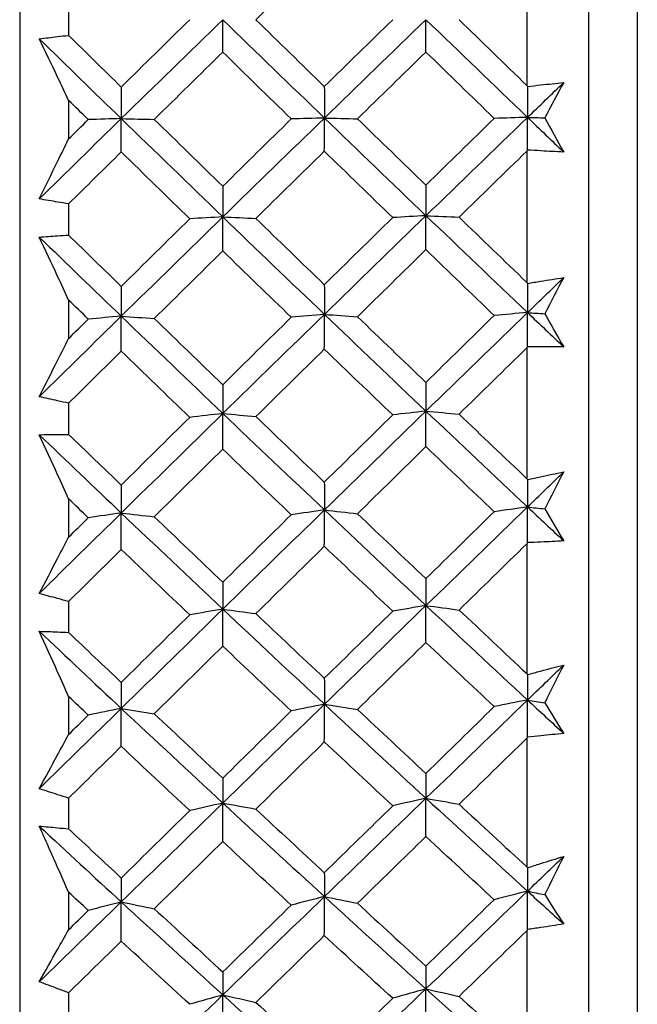
# Model space of a CAD drawing. Units: millimetres. Extents: x 24 to 867, y 24 to 606.
# Drawn here: x 161 to 165, y 162 to 169 of the extents above; entities that cross this region are included whole.
import ezdxf

# ---------------------------------------------------------------- set-up
doc = ezdxf.new("R2010")
doc.units = ezdxf.units.MM
doc.header["$LTSCALE"] = 3
doc.layers.add('Visible (ISO)', color=7, linetype='Continuous', lineweight=25, true_color=0x00003f)

msp = doc.modelspace()

# ---------------------------------------------------------------- linework, layer by layer
at = {"layer": 'Visible (ISO)'}
for p, q in [((160.9009, 197.12), (160.9009, 141.4252)), ((165.4623, 197.0099), (165.4623, 141.5353)), ((165.1009, 196.6485), (165.1009, 141.8967)), ((164.6465, 169.7585), (164.6465, 168.7868)), ((161.2623, 169.3885), (161.2623, 169.1567)), ((161.2623, 168.6768), (161.2623, 168.3916)), ((164.6465, 168.3019), (164.6465, 167.3315)), ((161.2623, 167.912), (161.2623, 167.6806)), ((161.2623, 167.2016), (161.2623, 166.9172)), ((164.6465, 166.8479), (164.6465, 165.8815)), ((161.2623, 166.4393), (161.2623, 166.2088)), ((161.2623, 165.7321), (161.2623, 165.4493)), ((164.6465, 165.4006), (164.6465, 164.4409)), ((161.2623, 164.9743), (161.2623, 164.7454)), ((161.2623, 164.2723), (161.2623, 163.9918)), ((164.6465, 163.964), (164.6465, 163.0135)), ((161.2623, 163.5211), (161.2623, 163.2944)), ((161.2623, 162.8262), (161.2623, 162.5488)), ((164.6465, 162.5418), (164.6465, 161.6032)), ((161.2623, 162.0836), (161.2623, 161.8598))]:
    msp.add_line(p, q, dxfattribs=at)
for points in [[(163.1508, 169.7664), (162.9822, 169.6021), (162.8137, 169.4375), (162.6453, 169.2726)], [(161.6509, 168.7751), (161.8194, 168.9412), (161.988, 169.107), (162.1567, 169.2726)], [(161.651, 168.5417), (161.9011, 168.786), (162.1511, 169.0297), (162.4012, 169.2726)], [(162.4008, 169.0332), (162.401, 169.113), (162.4011, 169.1928), (162.4012, 169.2726)], [(162.4012, 169.2726), (162.6512, 169.0297), (162.9013, 168.7875), (163.1513, 168.5461)], [(162.6453, 169.2726), (162.8137, 169.1078), (162.9822, 168.9432), (163.1508, 168.7789)], [(163.1508, 168.7789), (163.3191, 168.9437), (163.4874, 169.1083), (163.6559, 169.2726)], [(163.1513, 168.5461), (163.4014, 168.789), (163.6514, 169.0312), (163.9015, 169.2726)], [(163.9008, 169.0339), (163.901, 169.1134), (163.9013, 169.193), (163.9015, 169.2726)], [(163.9015, 169.2726), (164.1515, 169.0312), (164.4016, 168.7905), (164.6516, 168.5506)], [(164.146, 169.2726), (164.3128, 169.1104), (164.4796, 168.9484), (164.6465, 168.7868)], [(161.2623, 169.1567), (161.3918, 169.0294), (161.5213, 168.9021), (161.6509, 168.7751)], [(161.0458, 169.1311), (161.2475, 168.9341), (161.4493, 168.7376), (161.651, 168.5417)], [(162.4008, 169.0332), (162.2321, 168.8677), (162.0635, 168.702), (161.8949, 168.5361)], [(162.9063, 168.5391), (162.7377, 168.7035), (162.5692, 168.8682), (162.4008, 169.0332)], [(163.9008, 169.0339), (163.7323, 168.8697), (163.5639, 168.7052), (163.3956, 168.5406)], [(164.4054, 168.5436), (164.2371, 168.7067), (164.0689, 168.8702), (163.9008, 169.0339)], [(161.6509, 168.7751), (161.6509, 168.6973), (161.651, 168.6195), (161.651, 168.5417)], [(163.1508, 168.7789), (163.151, 168.7013), (163.1512, 168.6237), (163.1513, 168.5461)], [(164.6465, 168.7868), (164.6479, 168.7842), (164.6494, 168.7816), (164.6508, 168.779)], [(164.6508, 168.779), (164.6511, 168.7029), (164.6514, 168.6268), (164.6516, 168.5506)], [(164.6516, 168.5506), (164.7407, 168.6365), (164.8297, 168.7224), (164.9187, 168.8081)], [(164.9187, 168.8081), (164.872, 168.7215), (164.8252, 168.6347), (164.7785, 168.5477)], [(161.4071, 168.5346), (161.3588, 168.582), (161.3105, 168.6294), (161.2623, 168.6768)], [(161.0458, 167.949), (161.2475, 168.147), (161.4493, 168.3445), (161.651, 168.5417)], [(161.2623, 168.3916), (161.3105, 168.4393), (161.3588, 168.487), (161.4071, 168.5346)], [(161.651, 168.5417), (161.5692, 168.5393), (161.4878, 168.537), (161.4071, 168.5346)], [(161.6509, 168.2957), (161.6509, 168.3777), (161.651, 168.4597), (161.651, 168.5417)], [(161.651, 168.5417), (161.9011, 168.2988), (162.1511, 168.0568), (162.4012, 167.8157)], [(161.651, 168.5417), (161.7328, 168.5398), (161.8141, 168.538), (161.8949, 168.5361)], [(161.8949, 168.5361), (162.0635, 168.3712), (162.2321, 168.2065), (162.4008, 168.0422)], [(162.4008, 168.0422), (162.5692, 168.2081), (162.7377, 168.3737), (162.9063, 168.5391)], [(162.4012, 167.8157), (162.6512, 168.0598), (162.9013, 168.3033), (163.1513, 168.5461)], [(163.1513, 168.5461), (163.0691, 168.5438), (162.9874, 168.5415), (162.9063, 168.5391)], [(163.1508, 168.3008), (163.151, 168.3826), (163.1512, 168.4644), (163.1513, 168.5461)], [(163.1513, 168.5461), (163.4014, 168.3048), (163.6514, 168.0643), (163.9015, 167.8246)], [(163.1513, 168.5461), (163.2333, 168.5443), (163.3147, 168.5424), (163.3956, 168.5406)], [(163.3956, 168.5406), (163.5639, 168.3769), (163.7323, 168.2135), (163.9008, 168.0505)], [(163.9008, 168.0505), (164.0689, 168.215), (164.2371, 168.3794), (164.4054, 168.5436)], [(163.9015, 167.8246), (164.1515, 168.0672), (164.4016, 168.3093), (164.6516, 168.5506)], [(164.6516, 168.5506), (164.569, 168.5483), (164.487, 168.5459), (164.4054, 168.5436)], [(164.6508, 168.3098), (164.6511, 168.3901), (164.6514, 168.4704), (164.6516, 168.5506)], [(164.6516, 168.5506), (164.7407, 168.4652), (164.8297, 168.3799), (164.9187, 168.2948)], [(164.6516, 168.5506), (164.6941, 168.5497), (164.7363, 168.5487), (164.7785, 168.5477)], [(164.7785, 168.5477), (164.8252, 168.4632), (164.872, 168.3789), (164.9187, 168.2948)], [(161.6509, 168.2957), (161.5213, 168.1679), (161.3918, 168.04), (161.2623, 167.912)], [(162.1567, 167.8016), (161.988, 167.966), (161.8194, 168.1307), (161.6509, 168.2957)], [(163.1508, 168.3008), (162.9822, 168.1356), (162.8137, 167.9702), (162.6453, 167.8045)], [(163.6559, 167.8106), (163.4874, 167.9737), (163.3191, 168.1371), (163.1508, 168.3008)], [(164.6465, 168.3019), (164.4796, 168.1392), (164.3127, 167.9764), (164.146, 167.8135)], [(164.6508, 168.3098), (164.6494, 168.3072), (164.6479, 168.3045), (164.6465, 168.3019)], [(163.9008, 168.0505), (163.901, 167.9752), (163.9013, 167.8999), (163.9015, 167.8246)], [(162.4008, 168.0422), (162.401, 167.9667), (162.4011, 167.8912), (162.4012, 167.8157)], [(161.6509, 167.302), (161.8194, 167.4687), (161.988, 167.6353), (162.1567, 167.8016)], [(161.651, 167.0818), (161.9011, 167.3269), (162.1511, 167.5716), (162.4012, 167.8157)], [(162.4012, 167.8157), (162.3191, 167.811), (162.2376, 167.8063), (162.1567, 167.8016)], [(162.4008, 167.564), (162.401, 167.6479), (162.4011, 167.7318), (162.4012, 167.8157)], [(162.4012, 167.8157), (162.6512, 167.5746), (162.9013, 167.3344), (163.1513, 167.0952)], [(162.4012, 167.8157), (162.483, 167.812), (162.5644, 167.8083), (162.6453, 167.8045)], [(162.6453, 167.8045), (162.8137, 167.6409), (162.9822, 167.4776), (163.1508, 167.3147)], [(163.1508, 167.3147), (163.3191, 167.4801), (163.4874, 167.6454), (163.6559, 167.8106)], [(163.1513, 167.0952), (163.4014, 167.3389), (163.6514, 167.582), (163.9015, 167.8246)], [(163.9015, 167.8246), (163.8191, 167.82), (163.7372, 167.8153), (163.6559, 167.8106)], [(163.9008, 167.5737), (163.901, 167.6573), (163.9013, 167.741), (163.9015, 167.8246)], [(163.9015, 167.8246), (164.1515, 167.585), (164.4016, 167.3463), (164.6516, 167.1086)], [(163.9015, 167.8246), (163.9835, 167.8209), (164.065, 167.8172), (164.146, 167.8135)], [(164.146, 167.8135), (164.3128, 167.6525), (164.4796, 167.4918), (164.6465, 167.3315)], [(161.2623, 167.6806), (161.3918, 167.5542), (161.5213, 167.428), (161.6509, 167.302)], [(161.0458, 167.6663), (161.2475, 167.4708), (161.4493, 167.276), (161.651, 167.0818)], [(162.4008, 167.564), (162.2321, 167.3978), (162.0635, 167.2315), (161.8949, 167.065)], [(162.9063, 167.0741), (162.7377, 167.237), (162.5692, 167.4003), (162.4008, 167.564)], [(163.9008, 167.5737), (163.7323, 167.4087), (163.5639, 167.2437), (163.3956, 167.0784)], [(164.4054, 167.0875), (164.2371, 167.2492), (164.0689, 167.4112), (163.9008, 167.5737)], [(164.6465, 167.3315), (164.6479, 167.329), (164.6494, 167.3265), (164.6508, 167.324)], [(164.6508, 167.324), (164.6511, 167.2522), (164.6514, 167.1804), (164.6516, 167.1086)], [(164.6516, 167.1086), (164.7407, 167.1948), (164.8297, 167.281), (164.9187, 167.367)], [(164.9187, 167.367), (164.872, 167.2782), (164.8252, 167.1892), (164.7785, 167.1)], [(161.6509, 167.302), (161.6509, 167.2286), (161.651, 167.1552), (161.651, 167.0818)], [(163.1508, 167.3147), (163.151, 167.2415), (163.1512, 167.1684), (163.1513, 167.0952)], [(161.4071, 167.0607), (161.3588, 167.1076), (161.3105, 167.1546), (161.2623, 167.2016)], [(163.9015, 166.3806), (164.1515, 166.6237), (164.4016, 166.8664), (164.6516, 167.1086)], [(164.6516, 167.1086), (164.569, 167.1016), (164.487, 167.0946), (164.4054, 167.0875)], [(164.6508, 166.8561), (164.6511, 166.9403), (164.6514, 167.0244), (164.6516, 167.1086)], [(164.6516, 167.1086), (164.7407, 167.024), (164.8297, 166.9395), (164.9187, 166.8551)], [(164.6516, 167.1086), (164.6941, 167.1057), (164.7363, 167.1029), (164.7785, 167.1)], [(164.7785, 167.1), (164.8252, 167.0181), (164.872, 166.9365), (164.9187, 166.8551)], [(161.0458, 166.4874), (161.2475, 166.6858), (161.4493, 166.884), (161.651, 167.0818)], [(161.2623, 166.9172), (161.3105, 166.965), (161.3588, 167.0129), (161.4071, 167.0607)], [(161.651, 167.0818), (161.5692, 167.0748), (161.4878, 167.0677), (161.4071, 167.0607)], [(161.6509, 166.8239), (161.6509, 166.9098), (161.651, 166.9958), (161.651, 167.0818)], [(161.651, 167.0818), (161.9011, 166.8411), (162.1511, 166.6014), (162.4012, 166.3628)], [(161.651, 167.0818), (161.7328, 167.0762), (161.8141, 167.0707), (161.8949, 167.065)], [(161.8949, 167.065), (162.0635, 166.9016), (162.2321, 166.7385), (162.4008, 166.5758)], [(162.4008, 166.5758), (162.5692, 166.742), (162.7377, 166.9081), (162.9063, 167.0741)], [(162.4012, 166.3628), (162.6512, 166.6073), (162.9013, 166.8515), (163.1513, 167.0952)], [(163.1513, 167.0952), (163.0691, 167.0882), (162.9874, 167.0811), (162.9063, 167.0741)], [(163.1508, 166.838), (163.151, 166.9237), (163.1512, 167.0094), (163.1513, 167.0952)], [(163.1513, 167.0952), (163.4014, 166.856), (163.6514, 166.6178), (163.9015, 166.3806)], [(163.1513, 167.0952), (163.2333, 167.0897), (163.3147, 167.0841), (163.3956, 167.0784)], [(163.3956, 167.0784), (163.5639, 166.9162), (163.7323, 166.7544), (163.9008, 166.593)], [(163.9008, 166.593), (164.0689, 166.7579), (164.2371, 166.9228), (164.4054, 167.0875)], [(161.6509, 166.8239), (161.5213, 166.6958), (161.3918, 166.5676), (161.2623, 166.4393)], [(162.1567, 166.3346), (161.988, 166.4973), (161.8194, 166.6604), (161.6509, 166.8239)], [(163.1508, 166.838), (162.9822, 166.6723), (162.8137, 166.5064), (162.6453, 166.3405)], [(163.6559, 166.3525), (163.4874, 166.5139), (163.3191, 166.6758), (163.1508, 166.838)], [(164.6465, 166.8479), (164.4796, 166.6848), (164.3127, 166.5216), (164.146, 166.3583)], [(164.6508, 166.8561), (164.6494, 166.8534), (164.6479, 166.8507), (164.6465, 166.8479)], [(163.9008, 166.593), (163.901, 166.5222), (163.9013, 166.4514), (163.9015, 166.3806)], [(162.4008, 166.5758), (162.401, 166.5048), (162.4011, 166.4338), (162.4012, 166.3628)], [(163.1513, 165.6502), (163.4014, 165.894), (163.6514, 166.1375), (163.9015, 166.3806)], [(163.9015, 166.3806), (163.8191, 166.3713), (163.7372, 166.3619), (163.6559, 166.3525)], [(163.9008, 166.1181), (163.901, 166.2056), (163.9013, 166.2931), (163.9015, 166.3806)], [(163.9015, 166.3806), (164.1515, 166.1435), (164.4016, 165.9074), (164.6516, 165.6725)], [(163.9015, 166.3806), (163.9835, 166.3733), (164.065, 166.3658), (164.146, 166.3583)], [(161.6509, 165.8343), (161.8194, 166.0012), (161.988, 166.168), (162.1567, 166.3346)], [(161.651, 165.6279), (161.9011, 165.8732), (162.1511, 166.1182), (162.4012, 166.3628)], [(162.4012, 166.3628), (162.3191, 166.3534), (162.2376, 166.3441), (162.1567, 166.3346)], [(162.4008, 166.0995), (162.401, 166.1873), (162.4011, 166.275), (162.4012, 166.3628)], [(162.4012, 166.3628), (162.6512, 166.1241), (162.9013, 165.8866), (163.1513, 165.6502)], [(162.4012, 166.3628), (162.483, 166.3554), (162.5644, 166.348), (162.6453, 166.3405)], [(162.6453, 166.3405), (162.8137, 166.1785), (162.9822, 166.017), (163.1508, 165.8559)], [(163.1508, 165.8559), (163.3191, 166.0215), (163.4874, 166.187), (163.6559, 166.3525)], [(164.146, 166.3583), (164.3128, 166.199), (164.4796, 166.0401), (164.6465, 165.8815)], [(161.0458, 166.2059), (161.2475, 166.0125), (161.4493, 165.8198), (161.651, 165.6279)], [(161.2623, 166.2088), (161.3918, 166.0837), (161.5213, 165.9589), (161.6509, 165.8343)], [(162.4008, 166.0995), (162.2321, 165.9331), (162.0635, 165.7666), (161.8949, 165.6)], [(162.9063, 165.6151), (162.7377, 165.7761), (162.5692, 165.9376), (162.4008, 166.0995)], [(163.9008, 166.1181), (163.7323, 165.9529), (163.5639, 165.7877), (163.3956, 165.6224)], [(164.4054, 165.6374), (164.2371, 165.7972), (164.0689, 165.9574), (163.9008, 166.1181)], [(164.6465, 165.8815), (164.6479, 165.8791), (164.6494, 165.8767), (164.6508, 165.8743)], [(164.6508, 165.8743), (164.6511, 165.807), (164.6514, 165.7398), (164.6516, 165.6725)], [(164.6516, 165.6725), (164.7407, 165.7588), (164.8297, 165.845), (164.9187, 165.9312)], [(164.9187, 165.9312), (164.872, 165.8403), (164.8252, 165.7493), (164.7785, 165.6582)], [(161.6509, 165.8343), (161.6509, 165.7655), (161.651, 165.6967), (161.651, 165.6279)], [(163.1508, 165.8559), (163.151, 165.7873), (163.1512, 165.7188), (163.1513, 165.6502)], [(161.4071, 165.5928), (161.3588, 165.6392), (161.3105, 165.6856), (161.2623, 165.7321)], [(162.4012, 164.9178), (162.6512, 165.1622), (162.9013, 165.4064), (163.1513, 165.6502)], [(163.1513, 165.6502), (163.0691, 165.6386), (162.9874, 165.6268), (162.9063, 165.6151)], [(163.1508, 165.3818), (163.151, 165.4713), (163.1512, 165.5607), (163.1513, 165.6502)], [(163.1513, 165.6502), (163.4014, 165.4138), (163.6514, 165.1786), (163.9015, 164.9445)], [(163.1513, 165.6502), (163.2333, 165.641), (163.3147, 165.6317), (163.3956, 165.6224)], [(163.9015, 164.9445), (164.1515, 165.1875), (164.4016, 165.4302), (164.6516, 165.6725)], [(164.6516, 165.6725), (164.569, 165.6609), (164.487, 165.6491), (164.4054, 165.6374)], [(164.6508, 165.409), (164.6511, 165.4968), (164.6514, 165.5847), (164.6516, 165.6725)], [(164.6516, 165.6725), (164.7407, 165.5889), (164.8297, 165.5054), (164.9187, 165.4221)], [(164.6516, 165.6725), (164.6941, 165.6678), (164.7363, 165.663), (164.7785, 165.6582)], [(164.7785, 165.6582), (164.8252, 165.5792), (164.872, 165.5005), (164.9187, 165.4221)], [(161.0458, 165.0335), (161.2475, 165.2318), (161.4493, 165.43), (161.651, 165.6279)], [(161.2623, 165.4493), (161.3105, 165.4971), (161.3588, 165.5449), (161.4071, 165.5928)], [(161.651, 165.6279), (161.5692, 165.6162), (161.4878, 165.6045), (161.4071, 165.5928)], [(161.6509, 165.3588), (161.6509, 165.4485), (161.651, 165.5382), (161.651, 165.6279)], [(161.651, 165.6279), (161.9011, 165.39), (162.1511, 165.1533), (162.4012, 164.9178)], [(161.651, 165.6279), (161.7328, 165.6187), (161.8141, 165.6094), (161.8949, 165.6)], [(161.8949, 165.6), (162.0635, 165.4385), (162.2321, 165.2774), (162.4008, 165.1167)], [(162.4008, 165.1167), (162.5692, 165.2829), (162.7377, 165.449), (162.9063, 165.6151)], [(163.3956, 165.6224), (163.5639, 165.462), (163.7323, 165.3022), (163.9008, 165.1428)], [(163.9008, 165.1428), (164.0689, 165.3077), (164.2371, 165.4725), (164.4054, 165.6374)], [(161.6509, 165.3588), (161.5213, 165.2307), (161.3918, 165.1025), (161.2623, 164.9743)], [(162.1567, 164.8757), (161.988, 165.0363), (161.8194, 165.1973), (161.6509, 165.3588)], [(163.1508, 165.3818), (162.9822, 165.216), (162.8137, 165.0503), (162.6453, 164.8844)], [(163.6559, 164.9024), (163.4874, 165.0618), (163.3191, 165.2215), (163.1508, 165.3818)], [(164.6465, 165.4006), (164.4796, 165.2375), (164.3127, 165.0744), (164.146, 164.9112)], [(164.6508, 165.409), (164.6494, 165.4062), (164.6479, 165.4034), (164.6465, 165.4006)], [(163.9008, 165.1428), (163.901, 165.0767), (163.9013, 165.0106), (163.9015, 164.9445)], [(162.4008, 165.1167), (162.401, 165.0504), (162.4011, 164.9841), (162.4012, 164.9178)], [(161.651, 164.184), (161.9011, 164.4288), (162.1511, 164.6734), (162.4012, 164.9178)], [(162.4012, 164.9178), (162.3191, 164.9039), (162.2376, 164.8898), (162.1567, 164.8757)], [(162.4008, 164.6437), (162.401, 164.7351), (162.4011, 164.8265), (162.4012, 164.9178)], [(162.4012, 164.9178), (162.6512, 164.6823), (162.9013, 164.4481), (163.1513, 164.2151)], [(162.4012, 164.9178), (162.483, 164.9068), (162.5644, 164.8956), (162.6453, 164.8844)], [(163.1513, 164.2151), (163.4014, 164.4585), (163.6514, 164.7016), (163.9015, 164.9445)], [(163.9015, 164.9445), (163.8191, 164.9306), (163.7372, 164.9166), (163.6559, 164.9024)], [(163.9008, 164.6712), (163.901, 164.7623), (163.9013, 164.8534), (163.9015, 164.9445)], [(163.9015, 164.9445), (164.1515, 164.7105), (164.4016, 164.4778), (164.6516, 164.2463)], [(163.9015, 164.9445), (163.9835, 164.9335), (164.065, 164.9224), (164.146, 164.9112)], [(161.6509, 164.376), (161.8194, 164.5426), (161.988, 164.7092), (162.1567, 164.8757)], [(162.6453, 164.8844), (162.8137, 164.7246), (162.9822, 164.5653), (163.1508, 164.4065)], [(163.1508, 164.4065), (163.3191, 164.5718), (163.4874, 164.7371), (163.6559, 164.9024)], [(164.146, 164.9112), (164.3128, 164.7539), (164.4796, 164.5972), (164.6465, 164.4409)], [(161.0458, 164.7539), (161.2475, 164.5631), (161.4493, 164.3731), (161.651, 164.184)], [(161.2623, 164.7454), (161.3918, 164.6219), (161.5213, 164.4988), (161.6509, 164.376)], [(162.4008, 164.6437), (162.2321, 164.4775), (162.0635, 164.3113), (161.8949, 164.1451)], [(162.9063, 164.1661), (162.7377, 164.3248), (162.5692, 164.484), (162.4008, 164.6437)], [(163.9008, 164.6712), (163.7323, 164.5062), (163.5639, 164.3412), (163.3956, 164.1763)], [(164.4054, 164.1972), (164.2371, 164.3547), (164.0689, 164.5127), (163.9008, 164.6712)], [(164.6516, 164.2463), (164.7407, 164.3324), (164.8297, 164.4185), (164.9187, 164.5045)], [(164.9187, 164.5045), (164.872, 164.4119), (164.8252, 164.3191), (164.7785, 164.2263)], [(163.1508, 164.4065), (163.151, 164.3427), (163.1512, 164.2789), (163.1513, 164.2151)], [(164.6465, 164.4409), (164.6479, 164.4386), (164.6494, 164.4363), (164.6508, 164.4339)], [(164.6508, 164.4339), (164.6511, 164.3714), (164.6514, 164.3088), (164.6516, 164.2463)], [(161.6509, 164.376), (161.6509, 164.312), (161.651, 164.248), (161.651, 164.184)], [(161.4071, 164.135), (161.3588, 164.1807), (161.3105, 164.2265), (161.2623, 164.2723)], [(162.4012, 163.4848), (162.6512, 163.7283), (162.9013, 163.9718), (163.1513, 164.2151)], [(163.1513, 164.2151), (163.0691, 164.1989), (162.9874, 164.1825), (162.9063, 164.1661)], [(163.1508, 163.9363), (163.151, 164.0292), (163.1512, 164.1222), (163.1513, 164.2151)], [(163.1513, 164.2151), (163.4014, 163.9822), (163.6514, 163.7506), (163.9015, 163.5203)], [(163.1513, 164.2151), (163.2333, 164.2023), (163.3147, 164.1893), (163.3956, 164.1763)], [(163.9008, 163.7039), (164.0689, 163.8683), (164.2371, 164.0328), (164.4054, 164.1972)], [(163.9015, 163.5203), (164.1515, 163.7624), (164.4016, 164.0044), (164.6516, 164.2463)], [(164.6516, 164.2463), (164.569, 164.23), (164.487, 164.2137), (164.4054, 164.1972)], [(164.6508, 163.9725), (164.6511, 164.0637), (164.6514, 164.155), (164.6516, 164.2463)], [(164.6516, 164.2463), (164.7407, 164.1639), (164.8297, 164.0817), (164.9187, 163.9996)], [(164.6516, 164.2463), (164.6941, 164.2396), (164.7363, 164.233), (164.7785, 164.2263)], [(164.7785, 164.2263), (164.8252, 164.1505), (164.872, 164.0749), (164.9187, 163.9996)], [(161.0458, 163.5912), (161.2475, 163.7889), (161.4493, 163.9865), (161.651, 164.184)], [(161.2623, 163.9918), (161.3105, 164.0395), (161.3588, 164.0872), (161.4071, 164.135)], [(161.651, 164.184), (161.5692, 164.1677), (161.4878, 164.1514), (161.4071, 164.135)], [(161.6509, 163.9044), (161.6509, 163.9976), (161.651, 164.0908), (161.651, 164.184)], [(161.651, 164.184), (161.9011, 163.9496), (162.1511, 163.7165), (162.4012, 163.4848)], [(161.651, 164.184), (161.7328, 164.1711), (161.8141, 164.1582), (161.8949, 164.1451)], [(161.8949, 164.1451), (162.0635, 163.9859), (162.2321, 163.8272), (162.4008, 163.6691)], [(162.4008, 163.6691), (162.5692, 163.8347), (162.7377, 164.0004), (162.9063, 164.1661)], [(163.3956, 164.1763), (163.5639, 164.0183), (163.7323, 163.8608), (163.9008, 163.7039)], [(164.6508, 163.9725), (164.6494, 163.9696), (164.6479, 163.9668), (164.6465, 163.964)], [(161.6509, 163.9044), (161.5213, 163.7766), (161.3918, 163.6489), (161.2623, 163.5211)], [(162.1567, 163.4289), (161.988, 163.5868), (161.8194, 163.7454), (161.6509, 163.9044)], [(163.1508, 163.9363), (162.9822, 163.771), (162.8137, 163.6057), (162.6453, 163.4404)], [(163.6559, 163.4644), (163.4874, 163.6211), (163.3191, 163.7784), (163.1508, 163.9363)], [(164.6465, 163.964), (164.4796, 163.8012), (164.3127, 163.6386), (164.146, 163.476)], [(163.9008, 163.7039), (163.901, 163.6427), (163.9013, 163.5815), (163.9015, 163.5203)], [(162.4008, 163.6691), (162.401, 163.6076), (162.4011, 163.5462), (162.4012, 163.4848)], [(161.651, 162.754), (161.9011, 162.9976), (162.1511, 163.2412), (162.4012, 163.4848)], [(162.4012, 163.4848), (162.3191, 163.4663), (162.2376, 163.4476), (162.1567, 163.4289)], [(162.4008, 163.2006), (162.401, 163.2954), (162.4011, 163.3901), (162.4012, 163.4848)], [(162.4012, 163.4848), (162.6512, 163.2531), (162.9013, 163.0228), (163.1513, 162.7939)], [(162.4012, 163.4848), (162.483, 163.4701), (162.5644, 163.4553), (162.6453, 163.4404)], [(163.1508, 162.9704), (163.3191, 163.135), (163.4874, 163.2996), (163.6559, 163.4644)], [(163.1513, 162.7939), (163.4014, 163.0361), (163.6514, 163.2782), (163.9015, 163.5203)], [(163.9015, 163.5203), (163.8191, 163.5018), (163.7372, 163.4831), (163.6559, 163.4644)], [(163.9008, 163.2369), (163.901, 163.3313), (163.9013, 163.4258), (163.9015, 163.5203)], [(163.9015, 163.5203), (164.1515, 163.2901), (164.4016, 163.0612), (164.6516, 162.8338)], [(163.9015, 163.5203), (163.9835, 163.5057), (164.065, 163.4909), (164.146, 163.476)], [(164.146, 163.476), (164.3128, 163.3213), (164.4796, 163.1671), (164.6465, 163.0135)], [(161.6509, 162.9311), (161.8194, 163.097), (161.988, 163.2629), (162.1567, 163.4289)], [(162.6453, 163.4404), (162.8137, 163.2832), (162.9822, 163.1265), (163.1508, 162.9704)], [(161.0458, 163.3143), (161.2475, 163.1266), (161.4493, 162.9398), (161.651, 162.754)], [(161.2623, 163.2944), (161.3918, 163.173), (161.5213, 163.0519), (161.6509, 162.9311)], [(162.4008, 163.2006), (162.2321, 163.0351), (162.0635, 162.8696), (161.8949, 162.7042)], [(162.9063, 162.7311), (162.7377, 162.887), (162.5692, 163.0436), (162.4008, 163.2006)], [(163.9008, 163.2369), (163.7323, 163.0725), (163.5639, 162.9083), (163.3956, 162.7441)], [(164.4054, 162.771), (164.2371, 162.9257), (164.0689, 163.081), (163.9008, 163.2369)], [(164.6516, 162.8338), (164.7407, 162.9195), (164.8297, 163.0052), (164.9187, 163.0909)], [(164.9187, 163.0909), (164.872, 162.9968), (164.8252, 162.9025), (164.7785, 162.8082)], [(163.1508, 162.9704), (163.151, 162.9116), (163.1512, 162.8527), (163.1513, 162.7939)], [(164.6465, 163.0135), (164.6479, 163.0113), (164.6494, 163.009), (164.6508, 163.0068)], [(164.6508, 163.0068), (164.6511, 162.9492), (164.6514, 162.8915), (164.6516, 162.8338)], [(161.6509, 162.9311), (161.6509, 162.8721), (161.651, 162.8131), (161.651, 162.754)], [(161.4071, 162.6912), (161.3588, 162.7362), (161.3105, 162.7812), (161.2623, 162.8262)], [(163.9015, 162.1119), (164.1515, 162.3525), (164.4016, 162.5931), (164.6516, 162.8338)], [(164.6516, 162.8338), (164.569, 162.813), (164.487, 162.7921), (164.4054, 162.771)], [(164.6508, 162.5505), (164.6511, 162.6449), (164.6514, 162.7394), (164.6516, 162.8338)], [(164.6516, 162.8338), (164.7407, 162.7529), (164.8297, 162.6721), (164.9187, 162.5916)], [(164.6516, 162.8338), (164.6941, 162.8253), (164.7363, 162.8168), (164.7785, 162.8082)], [(164.7785, 162.8082), (164.8252, 162.7357), (164.872, 162.6635), (164.9187, 162.5916)], [(161.0458, 162.1645), (161.2475, 162.361), (161.4493, 162.5575), (161.651, 162.754)], [(161.651, 162.754), (161.5692, 162.7332), (161.4878, 162.7123), (161.4071, 162.6912)], [(161.6509, 162.4648), (161.6509, 162.5612), (161.651, 162.6576), (161.651, 162.754)], [(161.651, 162.754), (161.9011, 162.5237), (162.1511, 162.2949), (162.4012, 162.0676)], [(161.651, 162.754), (161.7328, 162.7376), (161.8141, 162.721), (161.8949, 162.7042)], [(162.4012, 162.0676), (162.6512, 162.3097), (162.9013, 162.5518), (163.1513, 162.7939)], [(163.1513, 162.7939), (163.0691, 162.7731), (162.9874, 162.7522), (162.9063, 162.7311)], [(163.1508, 162.5054), (163.151, 162.6016), (163.1512, 162.6978), (163.1513, 162.7939)], [(163.1513, 162.7939), (163.4014, 162.5651), (163.6514, 162.3377), (163.9015, 162.1119)], [(163.1513, 162.7939), (163.2333, 162.7775), (163.3147, 162.7609), (163.3956, 162.7441)], [(163.3956, 162.7441), (163.5639, 162.5889), (163.7323, 162.4343), (163.9008, 162.2803)], [(163.9008, 162.2803), (164.0689, 162.4438), (164.2371, 162.6073), (164.4054, 162.771)], [(161.2623, 162.5488), (161.3105, 162.5963), (161.3588, 162.6438), (161.4071, 162.6912)], [(161.8949, 162.7042), (162.0635, 162.5478), (162.2321, 162.392), (162.4008, 162.2368)], [(162.4008, 162.2368), (162.5692, 162.4014), (162.7377, 162.5662), (162.9063, 162.7311)], [(164.6465, 162.5418), (164.4796, 162.38), (164.3127, 162.2183), (164.146, 162.0567)], [(164.6508, 162.5505), (164.6494, 162.5476), (164.6479, 162.5447), (164.6465, 162.5418)], [(161.6509, 162.4648), (161.5213, 162.3377), (161.3918, 162.2106), (161.2623, 162.0836)], [(162.1567, 161.998), (161.988, 162.153), (161.8194, 162.3086), (161.6509, 162.4648)], [(163.1508, 162.5054), (162.9822, 162.3409), (162.8137, 162.1766), (162.6453, 162.0124)], [(163.6559, 162.0422), (163.4874, 162.196), (163.3191, 162.3504), (163.1508, 162.5054)], [(162.4008, 162.2368), (162.401, 162.1804), (162.4011, 162.124), (162.4012, 162.0676)], [(163.9008, 162.2803), (163.901, 162.2242), (163.9013, 162.168), (163.9015, 162.1119)], [(163.1513, 161.3905), (163.4014, 161.6308), (163.6514, 161.8713), (163.9015, 162.1119)], [(163.9015, 162.1119), (163.8191, 162.0888), (163.7372, 162.0656), (163.6559, 162.0422)], [(163.9008, 161.8191), (163.901, 161.9167), (163.9013, 162.0143), (163.9015, 162.1119)], [(163.9015, 162.1119), (164.1515, 161.886), (164.4016, 161.6617), (164.6516, 161.439)], [(163.9015, 162.1119), (163.9835, 162.0936), (164.065, 162.0752), (164.146, 162.0567)], [(161.651, 161.342), (161.9011, 161.5837), (162.1511, 161.8256), (162.4012, 162.0676)], [(162.4012, 162.0676), (162.3191, 162.0446), (162.2376, 162.0213), (162.1567, 161.998)], [(162.4008, 161.7742), (162.401, 161.872), (162.4011, 161.9698), (162.4012, 162.0676)], [(162.4012, 162.0676), (162.6512, 161.8404), (162.9013, 161.6146), (163.1513, 161.3905)], [(162.4012, 162.0676), (162.483, 162.0494), (162.5644, 162.031), (162.6453, 162.0124)], [(162.6453, 162.0124), (162.8137, 161.8582), (162.9822, 161.7045), (163.1508, 161.5515)], [(163.1508, 161.5515), (163.3191, 161.7149), (163.4874, 161.8785), (163.6559, 162.0422)], [(164.146, 162.0567), (164.3128, 161.9049), (164.4796, 161.7538), (164.6465, 161.6032)]]:
    msp.add_open_spline(points, degree=3, dxfattribs=at)
for points, knots in [([(161.0458, 169.1311), (161.0906, 169.137), (161.1355, 169.1425), (161.2077, 169.1508), (161.235, 169.1538), (161.2623, 169.1567)], [0, 0, 0, 0, 0.01911806, 0.01911806, 0.03073519, 0.03073519, 0.03073519, 0.03073519]), ([(161.2623, 168.6768), (161.2352, 168.7336), (161.2082, 168.7904), (161.136, 168.9419), (161.0909, 169.0366), (161.0458, 169.1311)], [0.0136287, 0.0136287, 0.0136287, 0.0136287, 0.03404068, 0.03404068, 0.0681797, 0.0681797, 0.0681797, 0.0681797]), ([(164.6508, 168.779), (164.6833, 168.783), (164.7158, 168.7868), (164.8051, 168.7968), (164.8619, 168.8027), (164.9187, 168.8081)], [0.01023643, 0.01023643, 0.01023643, 0.01023643, 0.02406176, 0.02406176, 0.0482008, 0.0482008, 0.0482008, 0.0482008]), ([(161.0458, 167.949), (161.0906, 168.0405), (161.1355, 168.1322), (161.2077, 168.2798), (161.235, 168.3357), (161.2623, 168.3916)], [0, 0, 0, 0, 0.03394008, 0.03394008, 0.05455099, 0.05455099, 0.05455099, 0.05455099]), ([(164.9187, 168.2948), (164.8624, 168.2972), (164.8061, 168.3001), (164.7169, 168.3054), (164.6838, 168.3076), (164.6508, 168.3098)], [0, 0, 0, 0, 0.0239146, 0.0239146, 0.03796435, 0.03796435, 0.03796435, 0.03796435]), ([(161.2623, 167.912), (161.2353, 167.9163), (161.2082, 167.9207), (161.136, 167.9328), (161.0909, 167.9407), (161.0458, 167.949)], [0.00769546, 0.00769546, 0.00769546, 0.00769546, 0.0192, 0.0192, 0.03843066, 0.03843066, 0.03843066, 0.03843066]), ([(161.0458, 167.6663), (161.0906, 167.6698), (161.1355, 167.673), (161.2077, 167.6775), (161.235, 167.6791), (161.2623, 167.6806)], [0, 0, 0, 0, 0.01911806, 0.01911806, 0.03073519, 0.03073519, 0.03073519, 0.03073519]), ([(161.2623, 167.2016), (161.2352, 167.2597), (161.2082, 167.3177), (161.136, 167.4727), (161.0909, 167.5696), (161.0458, 167.6663)], [0.0136287, 0.0136287, 0.0136287, 0.0136287, 0.03404068, 0.03404068, 0.0681797, 0.0681797, 0.0681797, 0.0681797]), ([(164.6508, 167.324), (164.6833, 167.3296), (164.7158, 167.3351), (164.8051, 167.3498), (164.8619, 167.3586), (164.9187, 167.367)], [0.01023643, 0.01023643, 0.01023643, 0.01023643, 0.02406176, 0.02406176, 0.0482008, 0.0482008, 0.0482008, 0.0482008]), ([(161.0458, 166.4874), (161.0906, 166.5762), (161.1355, 166.6652), (161.2077, 166.8086), (161.235, 166.8629), (161.2623, 166.9172)], [0, 0, 0, 0, 0.03394008, 0.03394008, 0.05455099, 0.05455099, 0.05455099, 0.05455099]), ([(164.9187, 166.8551), (164.8624, 166.8546), (164.8061, 166.8545), (164.7169, 166.8552), (164.6838, 166.8556), (164.6508, 166.8561)], [0, 0, 0, 0, 0.0239146, 0.0239146, 0.03796435, 0.03796435, 0.03796435, 0.03796435]), ([(161.2623, 166.4393), (161.2353, 166.4449), (161.2082, 166.4507), (161.136, 166.4666), (161.0909, 166.4768), (161.0458, 166.4874)], [0.00769546, 0.00769546, 0.00769546, 0.00769546, 0.0192, 0.0192, 0.03843066, 0.03843066, 0.03843066, 0.03843066]), ([(161.0458, 166.2059), (161.0906, 166.2071), (161.1355, 166.2079), (161.2077, 166.2086), (161.235, 166.2087), (161.2623, 166.2088)], [0, 0, 0, 0, 0.01911806, 0.01911806, 0.03073519, 0.03073519, 0.03073519, 0.03073519]), ([(161.2623, 165.7321), (161.2352, 165.7913), (161.2082, 165.8505), (161.136, 166.0085), (161.0909, 166.1072), (161.0458, 166.2059)], [0.0136287, 0.0136287, 0.0136287, 0.0136287, 0.03404068, 0.03404068, 0.0681797, 0.0681797, 0.0681797, 0.0681797]), ([(164.6508, 165.8743), (164.6833, 165.8816), (164.7158, 165.8888), (164.8051, 165.9081), (164.8619, 165.9199), (164.9187, 165.9312)], [0.01023643, 0.01023643, 0.01023643, 0.01023643, 0.02406176, 0.02406176, 0.0482008, 0.0482008, 0.0482008, 0.0482008]), ([(161.0458, 165.0335), (161.0906, 165.1194), (161.1355, 165.2054), (161.2077, 165.3442), (161.235, 165.3967), (161.2623, 165.4493)], [0, 0, 0, 0, 0.03394008, 0.03394008, 0.05455099, 0.05455099, 0.05455099, 0.05455099]), ([(164.9187, 165.4221), (164.8624, 165.4186), (164.8061, 165.4156), (164.7169, 165.4115), (164.6838, 165.4102), (164.6508, 165.409)], [0, 0, 0, 0, 0.0239146, 0.0239146, 0.03796435, 0.03796435, 0.03796435, 0.03796435]), ([(161.2623, 164.9743), (161.2353, 164.9813), (161.2082, 164.9885), (161.136, 165.008), (161.0909, 165.0206), (161.0458, 165.0335)], [0.00769546, 0.00769546, 0.00769546, 0.00769546, 0.0192, 0.0192, 0.03843066, 0.03843066, 0.03843066, 0.03843066]), ([(161.0458, 164.7539), (161.0906, 164.7527), (161.1355, 164.7511), (161.2077, 164.7481), (161.235, 164.7468), (161.2623, 164.7454)], [0, 0, 0, 0, 0.01911806, 0.01911806, 0.03073519, 0.03073519, 0.03073519, 0.03073519]), ([(161.2623, 164.2723), (161.2352, 164.3324), (161.2082, 164.3926), (161.136, 164.5532), (161.0909, 164.6536), (161.0458, 164.7539)], [0.0136287, 0.0136287, 0.0136287, 0.0136287, 0.03404068, 0.03404068, 0.0681797, 0.0681797, 0.0681797, 0.0681797]), ([(164.6508, 164.4339), (164.6833, 164.4429), (164.7158, 164.4517), (164.8051, 164.4756), (164.8619, 164.4903), (164.9187, 164.5045)], [0.01023643, 0.01023643, 0.01023643, 0.01023643, 0.02406176, 0.02406176, 0.0482008, 0.0482008, 0.0482008, 0.0482008]), ([(161.0458, 163.5912), (161.0906, 163.6739), (161.1355, 163.7568), (161.2077, 163.8905), (161.235, 163.9411), (161.2623, 163.9918)], [0, 0, 0, 0, 0.03394008, 0.03394008, 0.05455099, 0.05455099, 0.05455099, 0.05455099]), ([(164.9187, 163.9996), (164.8624, 163.9932), (164.8061, 163.9872), (164.7169, 163.9785), (164.6838, 163.9754), (164.6508, 163.9725)], [0, 0, 0, 0, 0.0239146, 0.0239146, 0.03796435, 0.03796435, 0.03796435, 0.03796435]), ([(161.2623, 163.5211), (161.2353, 163.5295), (161.2082, 163.538), (161.136, 163.5612), (161.0909, 163.576), (161.0458, 163.5912)], [0.00769546, 0.00769546, 0.00769546, 0.00769546, 0.0192, 0.0192, 0.03843066, 0.03843066, 0.03843066, 0.03843066]), ([(161.0458, 163.3143), (161.0906, 163.3107), (161.1355, 163.3068), (161.2077, 163.2999), (161.235, 163.2972), (161.2623, 163.2944)], [0, 0, 0, 0, 0.01911806, 0.01911806, 0.03073519, 0.03073519, 0.03073519, 0.03073519]), ([(161.2623, 162.8262), (161.2352, 162.8871), (161.2082, 162.9481), (161.136, 163.1108), (161.0909, 163.2126), (161.0458, 163.3143)], [0.0136287, 0.0136287, 0.0136287, 0.0136287, 0.03404068, 0.03404068, 0.0681797, 0.0681797, 0.0681797, 0.0681797]), ([(164.6508, 163.0068), (164.6833, 163.0174), (164.7158, 163.0279), (164.8051, 163.0562), (164.8619, 163.0738), (164.9187, 163.0909)], [0.01023643, 0.01023643, 0.01023643, 0.01023643, 0.02406176, 0.02406176, 0.0482008, 0.0482008, 0.0482008, 0.0482008]), ([(164.9187, 162.5916), (164.8624, 162.5822), (164.8061, 162.5733), (164.7169, 162.5599), (164.6838, 162.5551), (164.6508, 162.5505)], [0, 0, 0, 0, 0.0239146, 0.0239146, 0.03796435, 0.03796435, 0.03796435, 0.03796435]), ([(161.0458, 162.1645), (161.0906, 162.2438), (161.1355, 162.3233), (161.2077, 162.4516), (161.235, 162.5001), (161.2623, 162.5488)], [0, 0, 0, 0, 0.03394008, 0.03394008, 0.05455099, 0.05455099, 0.05455099, 0.05455099]), ([(161.2623, 162.0836), (161.2353, 162.0934), (161.2082, 162.1033), (161.136, 162.13), (161.0909, 162.1471), (161.0458, 162.1645)], [0.00769546, 0.00769546, 0.00769546, 0.00769546, 0.0192, 0.0192, 0.03843066, 0.03843066, 0.03843066, 0.03843066])]:
    msp.add_open_spline(points, degree=3, knots=knots, dxfattribs=at)

doc.saveas('drawing.dxf')
